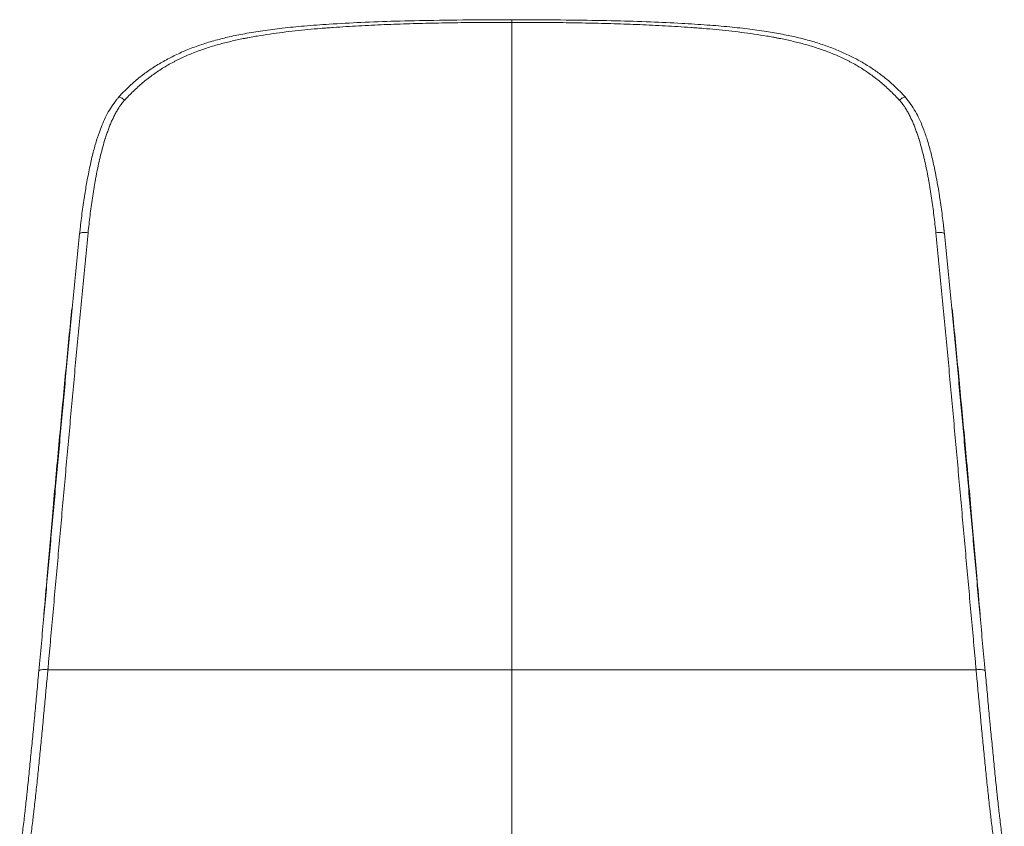
# Model space of a CAD drawing. Units: millimetres. Extents: x 262 to 1769, y 207 to 2223.
# Drawn here: x 314 to 701, y 1906 to 2223 of the extents above; entities that cross this region are included whole.
import ezdxf

# ---------------------------------------------------------------- set-up
doc = ezdxf.new("R2010")
doc.units = ezdxf.units.MM
doc.layers.add('1', color=7, linetype='Continuous')

msp = doc.modelspace()

# ---------------------------------------------------------------- linework, layer by layer
at = {"layer": '1', "linetype": 'Continuous', "lineweight": 18}
for points, knots in [([(507.38, 2222.86), (503.19, 2222.85), (492.96, 2222.81), (477.68, 2222.64), (462.1, 2222.32), (448.39, 2221.84), (436.46, 2221.19), (426.16, 2220.46), (417.45, 2219.61), (409.67, 2218.61), (402.73, 2217.46), (396.56, 2216.22), (390.88, 2214.81), (385.45, 2213.15), (380.16, 2211.19), (375.19, 2208.99), (370.55, 2206.58), (366.25, 2203.97), (362.27, 2201.16), (358.61, 2198.18), (355.52, 2195.27), (353.7, 2193.32), (352.94, 2192.46)], [0, 0, 0, 0, 0.077224, 0.188675, 0.2817, 0.364578, 0.441545, 0.502255, 0.555232, 0.603108, 0.647261, 0.685573, 0.719705, 0.756055, 0.791164, 0.825, 0.857627, 0.889149, 0.919696, 0.949417, 0.978243, 1, 1, 1, 1]), ([(661.83, 2192.47), (660.9, 2193.51), (658.94, 2195.57), (655.71, 2198.55), (652.18, 2201.4), (648.37, 2204.06), (644.33, 2206.51), (640.01, 2208.78), (635.41, 2210.85), (630.54, 2212.72), (625.39, 2214.38), (619.99, 2215.81), (614.22, 2217.04), (607.82, 2218.18), (600.65, 2219.21), (592.61, 2220.1), (583.68, 2220.83), (573.32, 2221.48), (561.37, 2222.04), (547.71, 2222.45), (532.22, 2222.7), (518.6, 2222.83), (510.04, 2222.85), (507.38, 2222.86)], [0, 0, 0, 0, 0.02645, 0.053985, 0.083146, 0.11198, 0.141579, 0.172041, 0.203469, 0.23594, 0.269503, 0.30417, 0.339784, 0.378831, 0.424623, 0.473899, 0.528221, 0.590062, 0.665487, 0.748989, 0.842126, 0.951051, 1, 1, 1, 1]), ([(507.38, 2221.83), (507.38, 2221.91), (507.38, 2222.04), (507.38, 2222.23), (507.38, 2222.34), (507.38, 2222.4), (507.38, 2222.41), (507.38, 2222.44), (507.38, 2222.45), (507.38, 2222.48), (507.38, 2222.51), (507.38, 2222.57), (507.38, 2222.65), (507.38, 2222.7), (507.38, 2222.74), (507.38, 2222.76), (507.38, 2222.77), (507.38, 2222.78), (507.38, 2222.79), (507.38, 2222.81), (507.38, 2222.82), (507.38, 2222.83), (507.38, 2222.83), (507.38, 2222.83)], [0, 0, 0, 0, 0.113952, 0.227904, 0.341856, 0.341856, 0.370344, 0.370344, 0.398831, 0.398831, 0.455807, 0.455807, 0.569759, 0.683711, 0.683711, 0.740687, 0.769175, 0.769175, 0.797663, 0.797663, 0.911615, 0.911615, 1, 1, 1, 1]), ([(507.38, 1967.68), (507.38, 1978.49), (507.38, 2000.11), (507.38, 2032.52), (507.38, 2064.92), (507.38, 2097.3), (507.38, 2124.26), (507.38, 2145.79), (507.38, 2159.22), (507.38, 2169.94), (507.38, 2180.62), (507.38, 2191.26), (507.38, 2201.83), (507.38, 2208.37), (507.38, 2213.53), (507.38, 2217.31), (507.38, 2220.1), (507.38, 2221.51), (507.38, 2221.82)], [0, 0, 0, 0, 0.126373, 0.252746, 0.379119, 0.505492, 0.631865, 0.695051, 0.758238, 0.789831, 0.821424, 0.884611, 0.916204, 0.947797, 0.963594, 0.97939, 0.995187, 1, 1, 1, 1]), ([(352.97, 2192.43), (352.71, 2192.13), (351.7, 2190.94), (350.16, 2188.78), (348.38, 2185.9), (346.97, 2182.91), (345.57, 2179.45), (344.2, 2175.44), (342.86, 2170.66), (341.6, 2165.23), (340.46, 2159.5), (339.81, 2155.54), (339.53, 2153.66)], [0, 0, 0, 0, 0.028637, 0.112939, 0.190437, 0.272937, 0.351139, 0.46097, 0.57895, 0.710496, 0.863535, 1, 1, 1, 1]), ([(675.22, 2153.73), (675.06, 2154.87), (674.49, 2158.52), (673.41, 2164.07), (672.05, 2170.11), (670.67, 2175.12), (669.21, 2179.42), (667.75, 2183.03), (666.24, 2186.15), (664.48, 2188.96), (662.97, 2191.06), (662.02, 2192.18), (661.8, 2192.43)], [0, 0, 0, 0, 0.083145, 0.266641, 0.407957, 0.531427, 0.642946, 0.73662, 0.813811, 0.893614, 0.976055, 1, 1, 1, 1]), ([(675.24, 2153.64), (675.29, 2153.36), (675.33, 2153.08), (675.55, 2151.64), (675.72, 2150.49), (676.05, 2148.18), (676.21, 2147.03), (676.5, 2144.71), (676.64, 2143.55), (676.85, 2141.81), (676.95, 2140.94), (677.06, 2139.92), (677.11, 2139.41), (677.14, 2139.15), (677.15, 2139.03), (677.16, 2138.96), (677.16, 2138.93), (677.16, 2138.92), (677.17, 2138.91), (677.17, 2138.9), (677.17, 2138.9)], [0, 0, 0, 0, 0.05777, 0.05777, 0.293328, 0.293328, 0.528885, 0.528885, 0.764443, 0.764443, 0.882221, 0.941111, 0.970555, 0.985278, 0.992639, 0.996319, 0.99816, 0.99908, 0.99908, 1, 1, 1, 1]), ([(337.6, 2138.9), (337.6, 2138.9), (337.6, 2138.91), (337.6, 2138.92), (337.6, 2138.93), (337.61, 2138.96), (337.61, 2139.03), (337.63, 2139.15), (337.65, 2139.41), (337.71, 2139.92), (337.82, 2140.94), (337.92, 2141.81), (338.12, 2143.55), (338.26, 2144.71), (338.56, 2147.03), (338.71, 2148.18), (339.04, 2150.49), (339.21, 2151.64), (339.43, 2153.05), (339.47, 2153.32), (339.51, 2153.58)], [0, 0, 0, 0, 0.000924, 0.000924, 0.001848, 0.003697, 0.007394, 0.014788, 0.029575, 0.059151, 0.118301, 0.236602, 0.236602, 0.473205, 0.473205, 0.709807, 0.709807, 0.94641, 0.94641, 1, 1, 1, 1]), ([(337.99, 2142.39), (337.98, 2142.32), (337.88, 2141.43), (337.78, 2140.54), (337.69, 2139.72)], [0, 0, 0, 0, 0.078611, 1, 1, 1, 1]), ([(677.08, 2139.66), (677.02, 2140.18), (676.92, 2141.08), (676.82, 2141.98), (676.78, 2142.37)], [0, 0, 0, 0, 0.573015, 1, 1, 1, 1]), ([(321.59, 1967.31), (322.25, 1974.43), (322.9, 1981.55), (323.88, 1992.26), (324.2, 1995.83), (324.85, 2002.98), (325.18, 2006.55), (326.15, 2017.29), (326.79, 2024.44), (328.09, 2038.77), (328.74, 2045.93), (330.04, 2060.26), (330.7, 2067.43), (331.69, 2078.17), (332.02, 2081.75), (332.69, 2088.91), (333.02, 2092.49), (334.03, 2103.22), (334.72, 2110.37), (335.78, 2121.08), (336.13, 2124.65), (336.86, 2131.78), (337.22, 2135.34), (337.6, 2138.9)], [0, 0, 0, 0, 0.125, 0.125, 0.1875, 0.1875, 0.25, 0.25, 0.375, 0.375, 0.5, 0.5, 0.625, 0.625, 0.6875, 0.6875, 0.75, 0.75, 0.875, 0.875, 0.9375, 0.9375, 1, 1, 1, 1]), ([(677.17, 2138.9), (677.54, 2135.34), (677.91, 2131.78), (678.63, 2124.65), (678.99, 2121.08), (680.05, 2110.37), (680.73, 2103.22), (681.74, 2092.49), (682.08, 2088.91), (682.74, 2081.75), (683.08, 2078.17), (684.07, 2067.43), (684.72, 2060.26), (686.03, 2045.93), (686.68, 2038.77), (687.97, 2024.44), (688.62, 2017.29), (689.59, 2006.55), (689.91, 2002.98), (690.56, 1995.83), (690.89, 1992.26), (691.86, 1981.55), (692.52, 1974.43), (693.18, 1967.31)], [0, 0, 0, 0, 0.0625, 0.0625, 0.125, 0.125, 0.25, 0.25, 0.3125, 0.3125, 0.375, 0.375, 0.5, 0.5, 0.625, 0.625, 0.75, 0.75, 0.8125, 0.8125, 0.875, 0.875, 1, 1, 1, 1]), ([(314.06, 1895.9), (314.12, 1896.29), (314.18, 1896.69), (314.38, 1898.02), (314.51, 1898.99), (314.79, 1900.97), (314.92, 1901.99), (315.19, 1904.07), (315.32, 1905.14), (315.59, 1907.31), (315.72, 1908.42), (315.87, 1909.68), (315.88, 1909.82), (315.92, 1910.1), (315.97, 1910.53), (316.01, 1910.95), (316.11, 1911.81), (316.18, 1912.38), (316.37, 1914.09), (316.5, 1915.25), (316.68, 1916.99), (316.75, 1917.57), (316.87, 1918.74), (316.93, 1919.33), (317.12, 1921.09), (317.24, 1922.27), (317.61, 1925.83), (317.85, 1928.23), (318.33, 1933.05), (318.57, 1935.47), (319.04, 1940.34), (319.27, 1942.79), (319.57, 1945.85), (319.62, 1946.46), (319.74, 1947.68), (319.8, 1948.29), (319.97, 1950.13), (320.09, 1951.35), (320.44, 1955.03), (320.67, 1957.48), (321.13, 1962.39), (321.36, 1964.85), (321.59, 1967.31)], [0, 0, 0, 0, 0.021143, 0.021143, 0.070086, 0.070086, 0.119029, 0.119029, 0.167972, 0.167972, 0.216915, 0.216915, 0.223032, 0.223032, 0.22915, 0.241386, 0.241386, 0.265857, 0.265857, 0.3148, 0.3148, 0.339272, 0.339272, 0.363743, 0.363743, 0.412686, 0.412686, 0.510572, 0.510572, 0.608457, 0.608457, 0.706343, 0.706343, 0.730814, 0.730814, 0.755286, 0.755286, 0.804229, 0.804229, 0.902114, 0.902114, 1, 1, 1, 1]), ([(507.38, 1967.68), (507.38, 1961.81), (507.38, 1953.01), (507.38, 1941.32), (507.38, 1932.59), (507.38, 1923.9), (507.38, 1915.28), (507.38, 1906.76), (507.38, 1898.4), (507.38, 1892.92), (507.38, 1890.26), (507.38, 1890.15)], [0, 0, 0, 0, 0.221186, 0.331779, 0.442371, 0.552964, 0.663557, 0.77415, 0.884743, 0.995336, 1, 1, 1, 1]), ([(693.18, 1967.31), (693.41, 1964.85), (693.64, 1962.39), (694.1, 1957.48), (694.33, 1955.03), (694.67, 1951.35), (694.79, 1950.13), (694.97, 1948.29), (695.02, 1947.68), (695.14, 1946.46), (695.2, 1945.85), (695.49, 1942.79), (695.73, 1940.34), (696.2, 1935.47), (696.43, 1933.05), (696.91, 1928.23), (697.16, 1925.83), (697.52, 1922.27), (697.65, 1921.09), (697.83, 1919.33), (697.89, 1918.74), (698.02, 1917.57), (698.08, 1916.99), (698.27, 1915.25), (698.4, 1914.09), (698.59, 1912.38), (698.65, 1911.81), (698.75, 1910.95), (698.8, 1910.53), (698.85, 1910.1), (698.88, 1909.82), (698.9, 1909.68), (699.05, 1908.42), (699.18, 1907.31), (699.44, 1905.14), (699.58, 1904.07), (699.84, 1901.99), (699.98, 1900.97), (700.25, 1898.99), (700.39, 1898.02), (700.59, 1896.69), (700.65, 1896.29), (700.71, 1895.9)], [0, 0, 0, 0, 0.097886, 0.097886, 0.195771, 0.195771, 0.244714, 0.244714, 0.269186, 0.269186, 0.293657, 0.293657, 0.391543, 0.391543, 0.489428, 0.489428, 0.587314, 0.587314, 0.636257, 0.636257, 0.660728, 0.660728, 0.6852, 0.6852, 0.734143, 0.734143, 0.758614, 0.758614, 0.77085, 0.776968, 0.776968, 0.783085, 0.783085, 0.832028, 0.832028, 0.880971, 0.880971, 0.929914, 0.929914, 0.978857, 0.978857, 1, 1, 1, 1])]:
    msp.add_open_spline(points, degree=3, knots=knots, dxfattribs=at)
at = {"layer": '1', "linetype": 'Continuous', "lineweight": 13}
for points, knots in [([(507.38, 2221.82), (504.04, 2221.82), (500.69, 2221.81), (494, 2221.77), (490.66, 2221.74), (483.97, 2221.65), (480.62, 2221.59), (473.94, 2221.45), (470.6, 2221.37), (463.92, 2221.17), (460.58, 2221.05), (453.9, 2220.78), (450.56, 2220.62), (445.55, 2220.35), (443.88, 2220.25), (440.55, 2220.04), (438.88, 2219.93), (436.38, 2219.75), (435.55, 2219.69), (433.88, 2219.56), (433.05, 2219.5), (430.55, 2219.29), (428.89, 2219.14), (425.57, 2218.82), (423.91, 2218.65), (420.59, 2218.29), (418.94, 2218.09), (415.63, 2217.68), (413.98, 2217.45), (410.68, 2216.97), (409.04, 2216.71), (406.57, 2216.3), (405.75, 2216.15), (404.52, 2215.93), (404.11, 2215.85), (403.3, 2215.7), (402.89, 2215.62), (400.85, 2215.22), (399.22, 2214.87), (396.8, 2214.32), (396, 2214.12), (394.4, 2213.72), (393.6, 2213.52), (391.21, 2212.87), (389.63, 2212.41), (387.28, 2211.65), (386.51, 2211.39), (384.96, 2210.85), (384.18, 2210.58), (381.88, 2209.7), (380.36, 2209.08), (378.11, 2208.07), (377.37, 2207.72), (376.25, 2207.18), (375.88, 2206.99), (375.33, 2206.71), (375.15, 2206.62), (374.78, 2206.43), (374.6, 2206.33), (373.69, 2205.85), (372.25, 2205.05), (370.14, 2203.78), (368.78, 2202.89), (367.43, 2201.98), (366.77, 2201.52), (364.81, 2200.08), (363.53, 2199.08), (361.06, 2197), (359.86, 2195.91), (357.53, 2193.66), (356.39, 2192.5), (355.29, 2191.29)], [0, 0, 0, 0, 0.0625, 0.0625, 0.125, 0.125, 0.1875, 0.1875, 0.25, 0.25, 0.3125, 0.3125, 0.375, 0.375, 0.40625, 0.40625, 0.4375, 0.4375, 0.453125, 0.453125, 0.46875, 0.46875, 0.5, 0.5, 0.53125, 0.53125, 0.5625, 0.5625, 0.59375, 0.59375, 0.625, 0.625, 0.640625, 0.640625, 0.648438, 0.648438, 0.65625, 0.65625, 0.6875, 0.6875, 0.703125, 0.703125, 0.71875, 0.71875, 0.75, 0.75, 0.765625, 0.765625, 0.78125, 0.78125, 0.8125, 0.8125, 0.828125, 0.828125, 0.835938, 0.835938, 0.839844, 0.839844, 0.84375, 0.84375, 0.859375, 0.875, 0.890625, 0.890625, 0.90625, 0.90625, 0.9375, 0.9375, 0.96875, 0.96875, 1, 1, 1, 1]), ([(659.47, 2191.29), (658.37, 2192.5), (657.24, 2193.66), (654.91, 2195.91), (653.7, 2197), (651.23, 2199.08), (649.96, 2200.08), (648, 2201.52), (647.33, 2201.98), (645.99, 2202.89), (644.62, 2203.78), (642.52, 2205.05), (641.08, 2205.85), (640.17, 2206.33), (639.98, 2206.43), (639.62, 2206.62), (639.43, 2206.71), (638.88, 2206.99), (638.51, 2207.18), (637.4, 2207.72), (636.65, 2208.07), (634.4, 2209.08), (632.88, 2209.7), (630.58, 2210.58), (629.81, 2210.85), (628.26, 2211.39), (627.48, 2211.65), (625.13, 2212.41), (623.55, 2212.87), (621.17, 2213.52), (620.37, 2213.72), (618.77, 2214.12), (617.96, 2214.32), (615.54, 2214.87), (613.92, 2215.22), (611.88, 2215.62), (611.47, 2215.7), (610.65, 2215.85), (610.24, 2215.93), (609.01, 2216.15), (608.19, 2216.3), (605.73, 2216.71), (604.08, 2216.97), (600.79, 2217.45), (599.13, 2217.68), (595.83, 2218.09), (594.17, 2218.29), (590.86, 2218.65), (589.2, 2218.82), (585.88, 2219.14), (584.21, 2219.29), (581.72, 2219.5), (580.88, 2219.56), (579.22, 2219.69), (578.39, 2219.75), (575.88, 2219.93), (574.22, 2220.04), (570.88, 2220.25), (569.21, 2220.35), (564.21, 2220.62), (560.87, 2220.78), (554.19, 2221.05), (550.85, 2221.17), (544.17, 2221.37), (540.83, 2221.45), (534.14, 2221.59), (530.8, 2221.65), (524.11, 2221.74), (520.76, 2221.77), (514.07, 2221.81), (510.73, 2221.82), (507.38, 2221.82)], [0, 0, 0, 0, 0.03125, 0.03125, 0.0625, 0.0625, 0.09375, 0.09375, 0.109375, 0.109375, 0.125, 0.140625, 0.15625, 0.15625, 0.160156, 0.160156, 0.164062, 0.164062, 0.171875, 0.171875, 0.1875, 0.1875, 0.21875, 0.21875, 0.234375, 0.234375, 0.25, 0.25, 0.28125, 0.28125, 0.296875, 0.296875, 0.3125, 0.3125, 0.34375, 0.34375, 0.351562, 0.351562, 0.359375, 0.359375, 0.375, 0.375, 0.40625, 0.40625, 0.4375, 0.4375, 0.46875, 0.46875, 0.5, 0.5, 0.53125, 0.53125, 0.546875, 0.546875, 0.5625, 0.5625, 0.59375, 0.59375, 0.625, 0.625, 0.6875, 0.6875, 0.75, 0.75, 0.8125, 0.8125, 0.875, 0.875, 0.9375, 0.9375, 1, 1, 1, 1]), ([(352.9, 2192.49), (352.93, 2192.53), (352.98, 2192.55), (353.24, 2192.59), (353.56, 2192.48), (354.36, 2192.03), (354.83, 2191.69), (355.29, 2191.29)], [0, 0, 0, 0, 0.145824, 0.145824, 0.572912, 0.572912, 1, 1, 1, 1]), ([(659.47, 2191.29), (659.93, 2191.69), (660.41, 2192.03), (661.2, 2192.48), (661.53, 2192.59), (661.78, 2192.55), (661.83, 2192.53), (661.86, 2192.49)], [0, 0, 0, 0, 0.427065, 0.427065, 0.854131, 0.854131, 1, 1, 1, 1]), ([(355.29, 2191.29), (354.9, 2190.87), (354.54, 2190.43), (354.01, 2189.75), (353.84, 2189.52), (353.59, 2189.17), (353.51, 2189.05), (353.34, 2188.81), (353.26, 2188.7), (352.87, 2188.1), (352.57, 2187.62), (351.99, 2186.64), (351.72, 2186.15), (351.19, 2185.15), (350.94, 2184.64), (350.46, 2183.62), (350.23, 2183.11), (349.78, 2182.07), (349.56, 2181.55), (349.15, 2180.5), (348.95, 2179.97), (348.56, 2178.9), (348.37, 2178.37), (348.1, 2177.56), (348.01, 2177.29), (347.88, 2176.89), (347.83, 2176.75), (347.75, 2176.48), (347.7, 2176.35), (347.32, 2175.13), (347, 2174.04), (346.39, 2171.85), (346.1, 2170.75), (345.56, 2168.54), (345.3, 2167.43), (344.81, 2165.21), (344.58, 2164.09), (344.25, 2162.41), (344.14, 2161.85), (343.93, 2160.73), (343.82, 2160.17), (343.52, 2158.48), (343.33, 2157.36), (342.96, 2155.1), (342.78, 2153.97), (342.45, 2151.71), (342.29, 2150.58), (341.98, 2148.31), (341.83, 2147.18), (341.41, 2143.77), (341.15, 2141.49), (340.92, 2139.21)], [0, 0, 0, 0, 0.03125, 0.03125, 0.046875, 0.046875, 0.054687, 0.054687, 0.0625, 0.0625, 0.09375, 0.09375, 0.125, 0.125, 0.15625, 0.15625, 0.1875, 0.1875, 0.21875, 0.21875, 0.25, 0.25, 0.28125, 0.28125, 0.296875, 0.296875, 0.304687, 0.304687, 0.3125, 0.3125, 0.375, 0.375, 0.4375, 0.4375, 0.5, 0.5, 0.5625, 0.5625, 0.59375, 0.59375, 0.625, 0.625, 0.6875, 0.6875, 0.75, 0.75, 0.8125, 0.8125, 0.875, 0.875, 1, 1, 1, 1]), ([(673.85, 2139.21), (673.61, 2141.49), (673.36, 2143.77), (672.93, 2147.18), (672.79, 2148.31), (672.48, 2150.58), (672.32, 2151.71), (671.98, 2153.97), (671.81, 2155.1), (671.44, 2157.36), (671.24, 2158.48), (670.94, 2160.17), (670.84, 2160.73), (670.63, 2161.85), (670.52, 2162.41), (670.18, 2164.09), (669.95, 2165.21), (669.46, 2167.43), (669.2, 2168.54), (668.66, 2170.75), (668.38, 2171.85), (667.77, 2174.04), (667.45, 2175.13), (667.06, 2176.35), (667.02, 2176.48), (666.93, 2176.75), (666.89, 2176.89), (666.76, 2177.29), (666.67, 2177.56), (666.39, 2178.37), (666.21, 2178.9), (665.82, 2179.97), (665.62, 2180.5), (665.2, 2181.55), (664.99, 2182.07), (664.54, 2183.11), (664.31, 2183.62), (663.82, 2184.64), (663.57, 2185.15), (663.05, 2186.15), (662.77, 2186.64), (662.2, 2187.62), (661.9, 2188.1), (661.5, 2188.7), (661.42, 2188.81), (661.26, 2189.05), (661.18, 2189.17), (660.93, 2189.52), (660.76, 2189.75), (660.23, 2190.43), (659.86, 2190.87), (659.47, 2191.29)], [0, 0, 0, 0, 0.125, 0.125, 0.1875, 0.1875, 0.25, 0.25, 0.3125, 0.3125, 0.375, 0.375, 0.40625, 0.40625, 0.4375, 0.4375, 0.5, 0.5, 0.5625, 0.5625, 0.625, 0.625, 0.6875, 0.6875, 0.695313, 0.695313, 0.703125, 0.703125, 0.71875, 0.71875, 0.75, 0.75, 0.78125, 0.78125, 0.8125, 0.8125, 0.84375, 0.84375, 0.875, 0.875, 0.90625, 0.90625, 0.9375, 0.9375, 0.945313, 0.945313, 0.953125, 0.953125, 0.96875, 0.96875, 1, 1, 1, 1]), ([(340.92, 2139.21), (340.55, 2135.65), (340.2, 2132.09), (339.49, 2124.96), (339.14, 2121.4), (338.1, 2110.69), (337.43, 2103.54), (336.43, 2092.81), (336.1, 2089.24), (335.44, 2082.08), (335.11, 2078.5), (334.14, 2067.76), (333.49, 2060.6), (332.19, 2046.27), (331.55, 2039.11), (330.27, 2024.79), (329.63, 2017.64), (328.66, 2006.91), (328.34, 2003.34), (327.7, 1996.19), (327.38, 1992.62), (326.74, 1985.49), (326.26, 1980.14), (325.69, 1973.91), (325.41, 1970.8), (325.27, 1969.24), (325.2, 1968.46), (325.17, 1968.13), (325.15, 1967.91), (325.14, 1967.79), (325.13, 1967.68)], [0, 0, 0, 0, 0.0625, 0.0625, 0.125, 0.125, 0.25, 0.25, 0.3125, 0.3125, 0.375, 0.375, 0.5, 0.5, 0.625, 0.625, 0.75, 0.75, 0.8125, 0.8125, 0.875, 0.875, 0.9375, 0.96875, 0.984375, 0.992187, 0.996094, 0.998047, 0.998047, 1, 1, 1, 1]), ([(337.6, 2138.9), (337.61, 2138.99), (337.71, 2139.07), (338.06, 2139.2), (338.32, 2139.25), (338.94, 2139.31), (339.31, 2139.32), (340.09, 2139.29), (340.51, 2139.26), (340.92, 2139.21)], [0, 0, 0, 0, 0.25, 0.25, 0.5, 0.5, 0.75, 0.75, 1, 1, 1, 1]), ([(673.85, 2139.21), (674.25, 2139.26), (674.67, 2139.29), (675.46, 2139.32), (675.83, 2139.31), (676.45, 2139.25), (676.7, 2139.2), (677.05, 2139.07), (677.15, 2138.99), (677.17, 2138.9)], [0, 0, 0, 0, 0.25, 0.25, 0.5, 0.5, 0.75, 0.75, 1, 1, 1, 1]), ([(689.64, 1967.68), (689.63, 1967.79), (689.62, 1967.91), (689.6, 1968.13), (689.57, 1968.46), (689.5, 1969.24), (689.35, 1970.8), (689.07, 1973.91), (688.51, 1980.14), (688.02, 1985.49), (687.38, 1992.62), (687.06, 1996.19), (686.42, 2003.34), (686.1, 2006.91), (685.14, 2017.64), (684.5, 2024.79), (683.22, 2039.11), (682.57, 2046.27), (681.28, 2060.6), (680.63, 2067.76), (679.65, 2078.5), (679.32, 2082.08), (678.67, 2089.24), (678.34, 2092.81), (677.34, 2103.54), (676.66, 2110.69), (675.63, 2121.4), (675.28, 2124.96), (674.57, 2132.09), (674.21, 2135.65), (673.85, 2139.21)], [0, 0, 0, 0, 0.001953, 0.001953, 0.003906, 0.007813, 0.015625, 0.03125, 0.0625, 0.125, 0.125, 0.1875, 0.1875, 0.25, 0.25, 0.375, 0.375, 0.5, 0.5, 0.625, 0.625, 0.6875, 0.6875, 0.75, 0.75, 0.875, 0.875, 0.9375, 0.9375, 1, 1, 1, 1]), ([(334.53, 2109.32), (334.35, 2107.5), (333.38, 2097.7), (331.62, 2079.46), (329.25, 2054.13), (326.98, 2028.98), (325.08, 2007.26), (323.99, 1994.43), (323.57, 1989.41)], [0, 0, 0, 0, 0.045537, 0.245552, 0.45689, 0.679535, 0.874471, 1, 1, 1, 1]), ([(691.2, 1989.41), (690.77, 1994.43), (689.68, 2007.26), (687.79, 2028.98), (685.52, 2054.13), (683.15, 2079.46), (681.39, 2097.7), (680.41, 2107.5), (680.23, 2109.32)], [0, 0, 0, 0, 0.125529, 0.320465, 0.54311, 0.754448, 0.954463, 1, 1, 1, 1]), ([(325.13, 1967.68), (325.13, 1967.68), (325.13, 1967.67), (325.13, 1967.66), (325.13, 1967.65), (325.12, 1967.62), (325.12, 1967.55), (325.1, 1967.42), (325.08, 1967.16), (325.03, 1966.64), (324.94, 1965.59), (324.75, 1963.51), (324.36, 1959.33), (324.03, 1955.76), (323.69, 1952.19), (323.58, 1951), (323.36, 1948.63), (323.25, 1947.44), (322.91, 1943.88), (322.68, 1941.51), (322.22, 1936.78), (321.99, 1934.42), (321.52, 1929.74), (321.28, 1927.41), (320.8, 1922.79), (320.56, 1920.5), (320.19, 1917.11), (320.06, 1915.99), (319.81, 1913.76), (319.67, 1912.51), (319.52, 1911.28), (319.49, 1911), (319.47, 1910.87), (319.43, 1910.46), (319.33, 1909.64), (319.23, 1908.83), (319.04, 1907.24), (318.9, 1906.19), (318.64, 1904.15), (318.5, 1903.15), (318.23, 1901.21), (318.09, 1900.26), (317.87, 1898.89), (317.8, 1898.43), (317.69, 1897.77), (317.66, 1897.55), (317.6, 1897.23), (317.58, 1897.12), (317.54, 1896.9), (317.53, 1896.8), (317.43, 1896.27), (317.36, 1895.85), (317.28, 1895.42), (317.27, 1895.39), (317.26, 1895.36)], [0, 0, 0, 0, 0.000181, 0.000181, 0.000363, 0.000725, 0.001451, 0.002902, 0.005804, 0.011607, 0.023214, 0.046428, 0.092857, 0.185714, 0.185714, 0.232142, 0.232142, 0.278571, 0.278571, 0.371428, 0.371428, 0.464285, 0.464285, 0.557142, 0.557142, 0.649999, 0.649999, 0.696427, 0.696427, 0.742856, 0.748659, 0.748659, 0.754463, 0.754463, 0.76607, 0.789284, 0.789284, 0.835713, 0.835713, 0.882141, 0.882141, 0.92857, 0.92857, 0.951784, 0.951784, 0.963391, 0.963391, 0.969195, 0.969195, 0.974998, 0.974998, 0.998213, 0.998213, 1, 1, 1, 1]), ([(321.59, 1967.31), (321.57, 1967.52), (321.97, 1967.68), (323.32, 1967.82), (324.26, 1967.8), (325.13, 1967.68)], [0, 0, 0, 0, 0.5, 0.5, 1, 1, 1, 1]), ([(507.38, 1967.68), (491.83, 1967.68), (460.72, 1967.68), (414.06, 1967.68), (368.75, 1967.68), (339.18, 1967.68), (325.13, 1967.68)], [0, 0, 0, 0, 0.25509, 0.510181, 0.765271, 1, 1, 1, 1]), ([(689.64, 1967.68), (675.58, 1967.68), (646.01, 1967.68), (600.7, 1967.68), (554.05, 1967.68), (522.94, 1967.68), (507.38, 1967.68)], [0, 0, 0, 0, 0.234729, 0.489819, 0.74491, 1, 1, 1, 1]), ([(689.64, 1967.68), (690.51, 1967.8), (691.44, 1967.82), (692.79, 1967.68), (693.19, 1967.52), (693.18, 1967.31)], [0, 0, 0, 0, 0.5, 0.5, 1, 1, 1, 1]), ([(697.5, 1895.35), (697.5, 1895.39), (697.49, 1895.42), (697.41, 1895.85), (697.33, 1896.27), (697.24, 1896.8), (697.22, 1896.9), (697.18, 1897.12), (697.16, 1897.23), (697.11, 1897.55), (697.07, 1897.77), (696.96, 1898.43), (696.89, 1898.89), (696.68, 1900.26), (696.54, 1901.21), (696.26, 1903.15), (696.13, 1904.15), (695.86, 1906.19), (695.73, 1907.24), (695.53, 1908.83), (695.44, 1909.64), (695.34, 1910.46), (695.29, 1910.87), (695.27, 1911), (695.24, 1911.28), (695.1, 1912.51), (694.95, 1913.76), (694.7, 1915.99), (694.58, 1917.11), (694.21, 1920.5), (693.97, 1922.79), (693.49, 1927.41), (693.25, 1929.74), (692.78, 1934.42), (692.55, 1936.78), (692.09, 1941.51), (691.86, 1943.88), (691.52, 1947.44), (691.41, 1948.63), (691.18, 1951), (691.07, 1952.19), (690.74, 1955.76), (690.4, 1959.33), (690.02, 1963.51), (689.83, 1965.59), (689.73, 1966.64), (689.68, 1967.16), (689.66, 1967.42), (689.65, 1967.55), (689.64, 1967.62), (689.64, 1967.65), (689.64, 1967.66), (689.64, 1967.67), (689.64, 1967.68), (689.64, 1967.68)], [0, 0, 0, 0, 0.001903, 0.001903, 0.025115, 0.025115, 0.030918, 0.030918, 0.036721, 0.036721, 0.048326, 0.048326, 0.071538, 0.071538, 0.117961, 0.117961, 0.164384, 0.164384, 0.210807, 0.210807, 0.234019, 0.245625, 0.245625, 0.251428, 0.251428, 0.25723, 0.303653, 0.303653, 0.350077, 0.350077, 0.442923, 0.442923, 0.535769, 0.535769, 0.628615, 0.628615, 0.721461, 0.721461, 0.767884, 0.767884, 0.814308, 0.814308, 0.907154, 0.953577, 0.976788, 0.988394, 0.994197, 0.997099, 0.998549, 0.999275, 0.999637, 0.999819, 0.999819, 1, 1, 1, 1])]:
    msp.add_open_spline(points, degree=3, knots=knots, dxfattribs=at)

doc.saveas('drawing.dxf')
